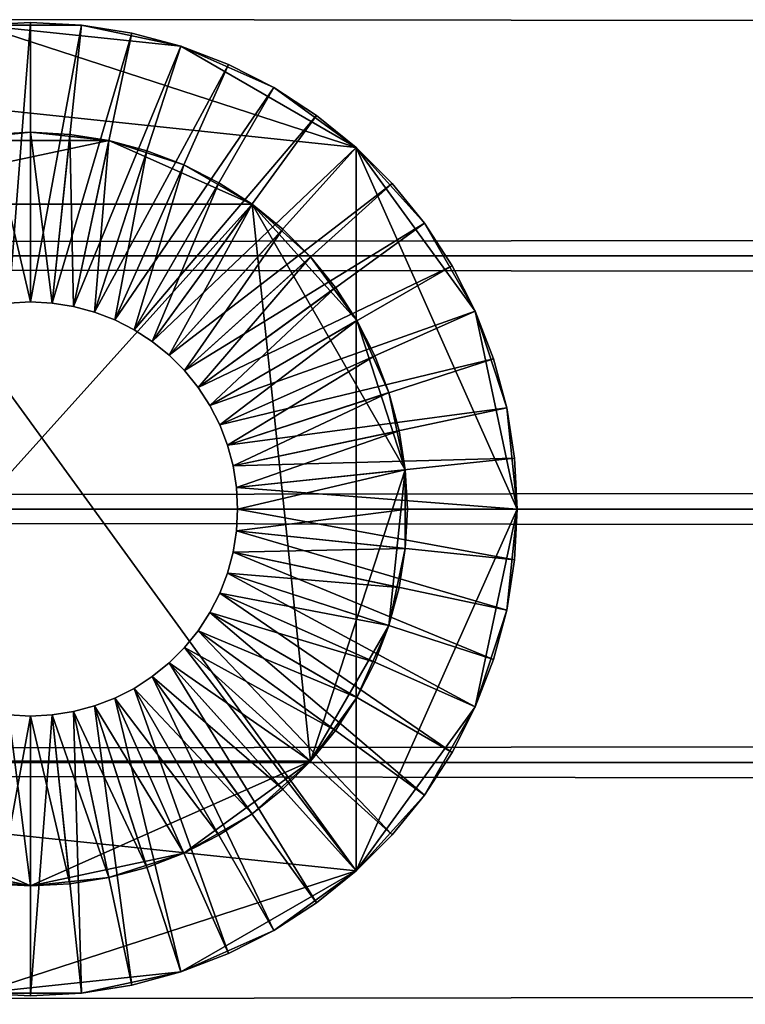
# Model space of a CAD drawing. Extents: x -5.7 to 5.7, y -0.3 to 0.3.
# Drawn here: x -5 to -5, y 0 to 0 of the extents above; entities that cross this region are included whole.
import ezdxf

# ---------------------------------------------------------------- set-up
doc = ezdxf.new("R2010")
doc.units = 0
doc.header["$MEASUREMENT"] = 0
doc.layers.get('0').update_dxf_attribs({"linetype": 'CONTINUOUS'})

msp = doc.modelspace()

# ---------------------------------------------------------------- linework, layer by layer
for points in [[(-5.634199, -0.277063, 0.296281), (-5.634199, 0.275771, 0.296281), (5.661288, 0.275771, 0.296281)], [(-5.634199, -0.277063, 0.296281), (5.661288, 0.275771, 0.296281), (5.661288, -0.277063, 0.296281)], [(-5.634199, 0.275771, -0.338652), (-5.634199, -0.277063, -0.338652), (5.661288, -0.277063, -0.338652)], [(-5.634199, 0.275771, -0.338652), (5.661288, -0.277063, -0.338652), (5.661288, 0.275771, -0.338652)], [(-5.648357, 0.031492, -0.14816), (5.650449, 0.031492, -0.14816), (5.650449, 0.015833, -0.15064)], [(-5.648357, 0.031492, -0.14816), (5.650449, 0.015833, -0.15064), (-5.648357, 0.015833, -0.150641)], [(-5.648357, 0.015833, 0.15064), (5.650449, 0.015833, 0.150641), (5.650449, 0.031492, 0.14816)], [(-5.648357, 0.015833, 0.15064), (5.650449, 0.031492, 0.14816), (-5.648357, 0.031492, 0.14816)], [(-5.017686, 0.026339, 0.287675), (-5.005657, 0.030247, 0.287675), (-4.982128, 0.022602, 0.287675)], [(-5.005657, 0.030247, 0.287675), (-5.005657, 0.030247, 0.421642), (-5.002479, 0.030414, 0.421642)], [(-5.005657, 0.030247, 0.287675), (-5.002479, 0.030414, 0.421642), (-5.002479, 0.030414, 0.287675)], [(-5.005657, 0.030247, 0.287675), (-5.002479, 0.030414, 0.287675), (-4.9993, 0.030247, 0.287675)], [(-5.002479, 0.030414, 0.421642), (-5.005657, 0.030247, 0.421642), (-5.003832, 0.01287, 0.421642)], [(-5.005657, 0.030247, 0.287675), (-4.9993, 0.030247, 0.287675), (-4.99308, 0.028925, 0.287675)], [(-5.005657, 0.030247, 0.287675), (-4.99308, 0.028925, 0.287675), (-4.982128, 0.022602, 0.287675)], [(-5.002479, 0.030414, 0.421642), (-5.003832, 0.01287, 0.421642), (-5.002479, 0.012941, 0.421642)], [(-5.002479, 0.030414, 0.287675), (-5.002479, 0.030414, 0.421642), (-4.9993, 0.030247, 0.421642)], [(-5.002479, 0.030414, 0.287675), (-4.9993, 0.030247, 0.421642), (-4.9993, 0.030247, 0.287675)], [(-4.9993, 0.030247, 0.421642), (-5.002479, 0.030414, 0.421642), (-5.002479, 0.012941, 0.421642)], [(-4.9993, 0.030247, 0.421642), (-5.002479, 0.012941, 0.421642), (-5.001126, 0.01287, 0.421642)], [(-4.996155, 0.029749, 0.421642), (-4.9993, 0.030247, 0.421642), (-5.001126, 0.01287, 0.421642)], [(-4.9993, 0.030247, 0.287675), (-4.9993, 0.030247, 0.421642), (-4.996155, 0.029749, 0.421642)], [(-4.9993, 0.030247, 0.287675), (-4.996155, 0.029749, 0.421642), (-4.996155, 0.029749, 0.287675)], [(-4.9993, 0.030247, 0.287675), (-4.996155, 0.029749, 0.287675), (-4.99308, 0.028925, 0.287675)], [(-4.996155, 0.029749, 0.421642), (-5.001126, 0.01287, 0.421642), (-4.999788, 0.012658, 0.421642)], [(-4.99308, 0.028925, 0.421642), (-4.996155, 0.029749, 0.421642), (-4.999788, 0.012658, 0.421642)], [(-4.996155, 0.029749, 0.287675), (-4.996155, 0.029749, 0.421642), (-4.99308, 0.028925, 0.421642)], [(-4.996155, 0.029749, 0.287675), (-4.99308, 0.028925, 0.421642), (-4.99308, 0.028925, 0.287675)], [(-4.99308, 0.028925, 0.421642), (-4.999788, 0.012658, 0.421642), (-4.99848, 0.012308, 0.421642)], [(-4.990108, 0.027785, 0.421642), (-4.99308, 0.028925, 0.421642), (-4.99848, 0.012308, 0.421642)], [(-4.99308, 0.028925, 0.287675), (-4.99308, 0.028925, 0.421642), (-4.990108, 0.027785, 0.421642)], [(-4.99308, 0.028925, 0.287675), (-4.990108, 0.027785, 0.421642), (-4.990108, 0.027785, 0.287675)], [(-4.99308, 0.028925, 0.287675), (-4.990108, 0.027785, 0.287675), (-4.987271, 0.026339, 0.287675)], [(-4.99308, 0.028925, 0.287675), (-4.987271, 0.026339, 0.287675), (-4.982128, 0.022602, 0.287675)], [(-4.990108, 0.027785, 0.421642), (-4.99848, 0.012308, 0.421642), (-4.997215, 0.011822, 0.421642)], [(-4.987271, 0.026339, 0.421642), (-4.990108, 0.027785, 0.421642), (-4.997215, 0.011822, 0.421642)], [(-4.990108, 0.027785, 0.287675), (-4.990108, 0.027785, 0.421642), (-4.987271, 0.026339, 0.421642)], [(-4.990108, 0.027785, 0.287675), (-4.987271, 0.026339, 0.421642), (-4.987271, 0.026339, 0.287675)], [(-4.982128, -0.022602, 0.287675), (-5.027084, -0.017877, 0.287675), (-5.017686, 0.026339, 0.287675)], [(-5.017686, 0.026339, 0.287675), (-4.982128, 0.022602, 0.287675), (-4.982128, -0.022602, 0.287675)], [(-4.987271, 0.026339, 0.421642), (-4.997215, 0.011822, 0.421642), (-4.996008, 0.011207, 0.421642)], [(-4.984602, 0.024605, 0.421642), (-4.987271, 0.026339, 0.421642), (-4.996008, 0.011207, 0.421642)], [(-4.987271, 0.026339, 0.287675), (-4.987271, 0.026339, 0.421642), (-4.984602, 0.024605, 0.421642)], [(-4.987271, 0.026339, 0.287675), (-4.984602, 0.024605, 0.421642), (-4.984602, 0.024605, 0.287675)], [(-4.987271, 0.026339, 0.287675), (-4.984602, 0.024605, 0.287675), (-4.982128, 0.022602, 0.287675)], [(-4.984602, 0.024605, 0.421642), (-4.996008, 0.011207, 0.421642), (-4.994872, 0.01047, 0.421642)], [(-4.982128, 0.022602, 0.421642), (-4.984602, 0.024605, 0.421642), (-4.994872, 0.01047, 0.421642)], [(-4.984602, 0.024605, 0.287675), (-4.984602, 0.024605, 0.421642), (-4.982128, 0.022602, 0.421642)], [(-4.984602, 0.024605, 0.287675), (-4.982128, 0.022602, 0.421642), (-4.982128, 0.022602, 0.287675)], [(-5.002479, 0.023547, 3.007796), (-5.00494, 0.023418, 3.007796), (-5.007375, 0.023033, 3.007796)], [(-4.997583, 0.023033, 3.007796), (-5.002479, 0.023547, 3.007796), (-5.007375, 0.023033, 3.007796)], [(-5.002479, 0.012941, 2.968205), (-5.00494, 0.023418, 2.968205), (-5.002479, 0.023547, 2.968205)], [(-5.002479, 0.023547, 2.968205), (-5.00494, 0.023418, 2.968205), (-5.00494, 0.023418, 3.007796)], [(-5.002479, 0.023547, 2.968205), (-5.00494, 0.023418, 3.007796), (-5.002479, 0.023547, 3.007796)], [(-5.002479, 0.012941, 2.968205), (-5.003832, 0.01287, 2.968205), (-5.00494, 0.023418, 2.968205)], [(-5.001126, 0.01287, 2.968205), (-5.002479, 0.012941, 2.968205), (-5.002479, 0.023547, 2.968205)], [(-5.001126, 0.01287, 2.968205), (-5.002479, 0.023547, 2.968205), (-5.000018, 0.023418, 2.968205)], [(-4.997583, 0.023033, 3.007796), (-5.000018, 0.023418, 3.007796), (-5.002479, 0.023547, 3.007796)], [(-5.000018, 0.023418, 2.968205), (-5.002479, 0.023547, 2.968205), (-5.002479, 0.023547, 3.007796)], [(-5.000018, 0.023418, 2.968205), (-5.002479, 0.023547, 3.007796), (-5.000018, 0.023418, 3.007796)], [(-4.999788, 0.012658, 2.968205), (-5.001126, 0.01287, 2.968205), (-5.000018, 0.023418, 2.968205)], [(-4.999788, 0.012658, 2.968205), (-5.000018, 0.023418, 2.968205), (-4.997583, 0.023033, 2.968205)], [(-4.997583, 0.023033, 2.968205), (-5.000018, 0.023418, 2.968205), (-5.000018, 0.023418, 3.007796)], [(-4.997583, 0.023033, 2.968205), (-5.000018, 0.023418, 3.007796), (-4.997583, 0.023033, 3.007796)], [(-4.997583, 0.023033, 3.007796), (-5.007375, 0.023033, 3.007796), (-5.016319, 0.01905, 3.007796)], [(-4.988638, 0.01905, 3.007796), (-4.997583, 0.023033, 3.007796), (-5.016319, 0.01905, 3.007796)], [(-4.99848, 0.012308, 2.968205), (-4.999788, 0.012658, 2.968205), (-4.997583, 0.023033, 2.968205)], [(-4.99848, 0.012308, 2.968205), (-4.997583, 0.023033, 2.968205), (-4.995202, 0.022395, 2.968205)], [(-4.992902, 0.021511, 3.007796), (-4.995202, 0.022395, 3.007796), (-4.997583, 0.023033, 3.007796)], [(-4.988638, 0.01905, 3.007796), (-4.992902, 0.021511, 3.007796), (-4.997583, 0.023033, 3.007796)], [(-4.995202, 0.022395, 2.968205), (-4.997583, 0.023033, 2.968205), (-4.997583, 0.023033, 3.007796)], [(-4.995202, 0.022395, 2.968205), (-4.997583, 0.023033, 3.007796), (-4.995202, 0.022395, 3.007796)], [(-4.997215, 0.011822, 2.968205), (-4.99848, 0.012308, 2.968205), (-4.995202, 0.022395, 2.968205)], [(-4.997215, 0.011822, 2.968205), (-4.995202, 0.022395, 2.968205), (-4.992902, 0.021511, 2.968205)], [(-4.992902, 0.021511, 2.968205), (-4.995202, 0.022395, 2.968205), (-4.995202, 0.022395, 3.007796)], [(-4.992902, 0.021511, 2.968205), (-4.995202, 0.022395, 3.007796), (-4.992902, 0.021511, 3.007796)], [(-4.982128, 0.022602, 0.421642), (-4.994872, 0.01047, 0.421642), (-4.993819, 0.009617, 0.421642)], [(-4.979877, 0.020351, 0.421642), (-4.982128, 0.022602, 0.421642), (-4.993819, 0.009617, 0.421642)], [(-4.982128, 0.022602, 0.287675), (-4.982128, 0.022602, 0.421642), (-4.979877, 0.020351, 0.421642)], [(-4.982128, 0.022602, 0.287675), (-4.979877, 0.020351, 0.421642), (-4.979877, 0.020351, 0.287675)], [(-4.982128, 0.022602, 0.287675), (-4.979877, 0.020351, 0.287675), (-4.977873, 0.017877, 0.287675)], [(-4.982128, 0.022602, 0.287675), (-4.977873, 0.017877, 0.287675), (-4.974694, 0.01237, 0.287675)], [(-4.982128, 0.022602, 0.287675), (-4.974694, 0.01237, 0.287675), (-4.972065, 0, 0.287675)], [(-4.982128, 0.022602, 0.287675), (-4.972065, 0, 0.287675), (-4.982128, -0.022602, 0.287675)], [(-4.996008, 0.011207, 2.968205), (-4.997215, 0.011822, 2.968205), (-4.992902, 0.021511, 2.968205)], [(-4.996008, 0.011207, 2.968205), (-4.992902, 0.021511, 2.968205), (-4.990705, 0.020392, 2.968205)], [(-4.988638, 0.01905, 3.007796), (-4.990705, 0.020392, 3.007796), (-4.992902, 0.021511, 3.007796)], [(-4.990705, 0.020392, 2.968205), (-4.992902, 0.021511, 2.968205), (-4.992902, 0.021511, 3.007796)], [(-4.990705, 0.020392, 2.968205), (-4.992902, 0.021511, 3.007796), (-4.990705, 0.020392, 3.007796)], [(-4.994872, 0.01047, 2.968205), (-4.996008, 0.011207, 2.968205), (-4.990705, 0.020392, 2.968205)], [(-4.994872, 0.01047, 2.968205), (-4.990705, 0.020392, 2.968205), (-4.988638, 0.01905, 2.968205)], [(-4.979877, 0.020351, 0.421642), (-4.993819, 0.009617, 0.421642), (-4.992862, 0.008659, 0.421642)], [(-4.977873, 0.017877, 0.421642), (-4.979877, 0.020351, 0.421642), (-4.992862, 0.008659, 0.421642)], [(-4.988638, 0.01905, 2.968205), (-4.990705, 0.020392, 2.968205), (-4.990705, 0.020392, 3.007796)], [(-4.988638, 0.01905, 2.968205), (-4.990705, 0.020392, 3.007796), (-4.988638, 0.01905, 3.007796)], [(-4.979877, 0.020351, 0.287675), (-4.979877, 0.020351, 0.421642), (-4.977873, 0.017877, 0.421642)], [(-4.979877, 0.020351, 0.287675), (-4.977873, 0.017877, 0.421642), (-4.977873, 0.017877, 0.287675)], [(-4.988638, 0.01905, 3.007796), (-5.016319, 0.01905, 3.007796), (-5.019978, -0.015756, 3.007796)], [(-5.019978, -0.015756, 3.007796), (-4.98498, -0.015756, 3.007796), (-4.988638, 0.01905, 3.007796)], [(-4.993819, 0.009617, 2.968205), (-4.994872, 0.01047, 2.968205), (-4.988638, 0.01905, 2.968205)], [(-4.993819, 0.009617, 2.968205), (-4.988638, 0.01905, 2.968205), (-4.986723, 0.017499, 2.968205)], [(-4.98498, 0.015756, 3.007796), (-4.986723, 0.017499, 3.007796), (-4.988638, 0.01905, 3.007796)], [(-4.982086, 0.011774, 3.007796), (-4.98498, 0.015756, 3.007796), (-4.988638, 0.01905, 3.007796)], [(-4.979061, 0.002461, 3.007796), (-4.982086, 0.011774, 3.007796), (-4.988638, 0.01905, 3.007796)], [(-4.98498, -0.015756, 3.007796), (-4.979061, 0.002461, 3.007796), (-4.988638, 0.01905, 3.007796)], [(-4.986723, 0.017499, 2.968205), (-4.988638, 0.01905, 2.968205), (-4.988638, 0.01905, 3.007796)], [(-4.986723, 0.017499, 2.968205), (-4.988638, 0.01905, 3.007796), (-4.986723, 0.017499, 3.007796)], [(-4.977873, 0.017877, 0.421642), (-4.992862, 0.008659, 0.421642), (-4.992009, 0.007607, 0.421642)], [(-4.976139, 0.015207, 0.421642), (-4.977873, 0.017877, 0.421642), (-4.992009, 0.007607, 0.421642)], [(-4.977873, 0.017877, 0.287675), (-4.977873, 0.017877, 0.421642), (-4.976139, 0.015207, 0.421642)], [(-4.977873, 0.017877, 0.287675), (-4.976139, 0.015207, 0.421642), (-4.976139, 0.015207, 0.287675)], [(-4.977873, 0.017877, 0.287675), (-4.976139, 0.015207, 0.287675), (-4.974694, 0.01237, 0.287675)], [(-4.992862, 0.008659, 2.968205), (-4.993819, 0.009617, 2.968205), (-4.986723, 0.017499, 2.968205)], [(-4.992862, 0.008659, 2.968205), (-4.986723, 0.017499, 2.968205), (-4.98498, 0.015756, 2.968205)], [(-4.98498, 0.015756, 2.968205), (-4.986723, 0.017499, 2.968205), (-4.986723, 0.017499, 3.007796)], [(-4.98498, 0.015756, 2.968205), (-4.986723, 0.017499, 3.007796), (-4.98498, 0.015756, 3.007796)], [(-5.648357, 0.015833, -0.150641), (5.650449, 0.015833, -0.15064), (5.650449, 0, -0.15147)], [(-5.648357, 0.015833, -0.150641), (5.650449, 0, -0.15147), (-5.648357, 0, -0.15147)], [(-5.648357, 0, 0.15147), (5.650449, 0, 0.15147), (5.650449, 0.015833, 0.150641)], [(-5.648357, 0, 0.15147), (5.650449, 0.015833, 0.150641), (-5.648357, 0.015833, 0.15064)], [(-4.992009, 0.007607, 2.968205), (-4.992862, 0.008659, 2.968205), (-4.98498, 0.015756, 2.968205)], [(-4.992009, 0.007607, 2.968205), (-4.98498, 0.015756, 2.968205), (-4.983429, 0.013841, 2.968205)], [(-4.982086, 0.011774, 3.007796), (-4.983429, 0.013841, 3.007796), (-4.98498, 0.015756, 3.007796)], [(-4.983429, 0.013841, 2.968205), (-4.98498, 0.015756, 2.968205), (-4.98498, 0.015756, 3.007796)], [(-4.983429, 0.013841, 2.968205), (-4.98498, 0.015756, 3.007796), (-4.983429, 0.013841, 3.007796)], [(-4.976139, 0.015207, 0.421642), (-4.992009, 0.007607, 0.421642), (-4.991272, 0.006471, 0.421642)], [(-4.974694, 0.01237, 0.421642), (-4.976139, 0.015207, 0.421642), (-4.991272, 0.006471, 0.421642)], [(-4.976139, 0.015207, 0.287675), (-4.976139, 0.015207, 0.421642), (-4.974694, 0.01237, 0.421642)], [(-4.976139, 0.015207, 0.287675), (-4.974694, 0.01237, 0.421642), (-4.974694, 0.01237, 0.287675)], [(-4.991272, 0.006471, 2.968205), (-4.992009, 0.007607, 2.968205), (-4.983429, 0.013841, 2.968205)], [(-4.991272, 0.006471, 2.968205), (-4.983429, 0.013841, 2.968205), (-4.982086, 0.011774, 2.968205)], [(-4.982086, 0.011774, 2.968205), (-4.983429, 0.013841, 2.968205), (-4.983429, 0.013841, 3.007796)], [(-4.982086, 0.011774, 2.968205), (-4.983429, 0.013841, 3.007796), (-4.982086, 0.011774, 3.007796)], [(-5.002479, 0.012941, 0.421642), (-5.003832, 0.01287, 0.421642), (-5.003832, 0.01287, 2.968205)], [(-5.002479, 0.012941, 0.421642), (-5.003832, 0.01287, 2.968205), (-5.002479, 0.012941, 2.968205)], [(-5.001126, 0.01287, 0.421642), (-5.002479, 0.012941, 0.421642), (-5.002479, 0.012941, 2.968205)], [(-5.001126, 0.01287, 0.421642), (-5.002479, 0.012941, 2.968205), (-5.001126, 0.01287, 2.968205)], [(-4.999788, 0.012658, 0.421642), (-5.001126, 0.01287, 0.421642), (-5.001126, 0.01287, 2.968205)], [(-4.999788, 0.012658, 0.421642), (-5.001126, 0.01287, 2.968205), (-4.999788, 0.012658, 2.968205)], [(-4.99848, 0.012308, 0.421642), (-4.999788, 0.012658, 0.421642), (-4.999788, 0.012658, 2.968205)], [(-4.99848, 0.012308, 0.421642), (-4.999788, 0.012658, 2.968205), (-4.99848, 0.012308, 2.968205)], [(-4.997215, 0.011822, 0.421642), (-4.99848, 0.012308, 0.421642), (-4.99848, 0.012308, 2.968205)], [(-4.997215, 0.011822, 0.421642), (-4.99848, 0.012308, 2.968205), (-4.997215, 0.011822, 2.968205)], [(-4.974694, 0.01237, 0.421642), (-4.991272, 0.006471, 0.421642), (-4.990657, 0.005264, 0.421642)], [(-4.973554, 0.009398, 0.421642), (-4.974694, 0.01237, 0.421642), (-4.990657, 0.005264, 0.421642)], [(-4.974694, 0.01237, 0.287675), (-4.974694, 0.01237, 0.421642), (-4.973554, 0.009398, 0.421642)], [(-4.974694, 0.01237, 0.287675), (-4.973554, 0.009398, 0.421642), (-4.973554, 0.009398, 0.287675)], [(-4.974694, 0.01237, 0.287675), (-4.973554, 0.009398, 0.287675), (-4.972729, 0.006323, 0.287675)], [(-4.974694, 0.01237, 0.287675), (-4.972729, 0.006323, 0.287675), (-4.972065, 0, 0.287675)], [(-4.996008, 0.011207, 0.421642), (-4.997215, 0.011822, 0.421642), (-4.997215, 0.011822, 2.968205)], [(-4.996008, 0.011207, 0.421642), (-4.997215, 0.011822, 2.968205), (-4.996008, 0.011207, 2.968205)], [(-4.990657, 0.005264, 2.968205), (-4.991272, 0.006471, 2.968205), (-4.982086, 0.011774, 2.968205)], [(-4.990657, 0.005264, 2.968205), (-4.982086, 0.011774, 2.968205), (-4.980968, 0.009577, 2.968205)], [(-4.980084, 0.007276, 3.007796), (-4.980968, 0.009577, 3.007796), (-4.982086, 0.011774, 3.007796)], [(-4.979061, 0.002461, 3.007796), (-4.980084, 0.007276, 3.007796), (-4.982086, 0.011774, 3.007796)], [(-4.980968, 0.009577, 2.968205), (-4.982086, 0.011774, 2.968205), (-4.982086, 0.011774, 3.007796)], [(-4.980968, 0.009577, 2.968205), (-4.982086, 0.011774, 3.007796), (-4.980968, 0.009577, 3.007796)], [(-4.994872, 0.01047, 0.421642), (-4.996008, 0.011207, 0.421642), (-4.996008, 0.011207, 2.968205)], [(-4.994872, 0.01047, 0.421642), (-4.996008, 0.011207, 2.968205), (-4.994872, 0.01047, 2.968205)], [(-4.993819, 0.009617, 0.421642), (-4.994872, 0.01047, 0.421642), (-4.994872, 0.01047, 2.968205)], [(-4.993819, 0.009617, 0.421642), (-4.994872, 0.01047, 2.968205), (-4.993819, 0.009617, 2.968205)], [(-4.992862, 0.008659, 0.421642), (-4.993819, 0.009617, 0.421642), (-4.993819, 0.009617, 2.968205)], [(-4.992862, 0.008659, 0.421642), (-4.993819, 0.009617, 2.968205), (-4.992862, 0.008659, 2.968205)], [(-4.990171, 0.003999, 2.968205), (-4.990657, 0.005264, 2.968205), (-4.980968, 0.009577, 2.968205)], [(-4.973554, 0.009398, 0.421642), (-4.990657, 0.005264, 0.421642), (-4.990171, 0.003999, 0.421642)], [(-4.990171, 0.003999, 2.968205), (-4.980968, 0.009577, 2.968205), (-4.980084, 0.007276, 2.968205)], [(-4.972729, 0.006323, 0.421642), (-4.973554, 0.009398, 0.421642), (-4.990171, 0.003999, 0.421642)], [(-4.980084, 0.007276, 2.968205), (-4.980968, 0.009577, 2.968205), (-4.980968, 0.009577, 3.007796)], [(-4.980084, 0.007276, 2.968205), (-4.980968, 0.009577, 3.007796), (-4.980084, 0.007276, 3.007796)], [(-4.973554, 0.009398, 0.287675), (-4.973554, 0.009398, 0.421642), (-4.972729, 0.006323, 0.421642)], [(-4.973554, 0.009398, 0.287675), (-4.972729, 0.006323, 0.421642), (-4.972729, 0.006323, 0.287675)], [(-4.992009, 0.007607, 0.421642), (-4.992862, 0.008659, 0.421642), (-4.992862, 0.008659, 2.968205)], [(-4.992009, 0.007607, 0.421642), (-4.992862, 0.008659, 2.968205), (-4.992009, 0.007607, 2.968205)], [(-4.991272, 0.006471, 0.421642), (-4.992009, 0.007607, 0.421642), (-4.992009, 0.007607, 2.968205)], [(-4.991272, 0.006471, 0.421642), (-4.992009, 0.007607, 2.968205), (-4.991272, 0.006471, 2.968205)], [(-4.98982, 0.002691, 2.968205), (-4.990171, 0.003999, 2.968205), (-4.980084, 0.007276, 2.968205)], [(-4.98982, 0.002691, 2.968205), (-4.980084, 0.007276, 2.968205), (-4.979446, 0.004896, 2.968205)], [(-4.979061, 0.002461, 3.007796), (-4.979446, 0.004896, 3.007796), (-4.980084, 0.007276, 3.007796)], [(-4.979446, 0.004896, 2.968205), (-4.980084, 0.007276, 2.968205), (-4.980084, 0.007276, 3.007796)], [(-4.979446, 0.004896, 2.968205), (-4.980084, 0.007276, 3.007796), (-4.979446, 0.004896, 3.007796)], [(-4.990657, 0.005264, 0.421642), (-4.991272, 0.006471, 0.421642), (-4.991272, 0.006471, 2.968205)], [(-4.990657, 0.005264, 0.421642), (-4.991272, 0.006471, 2.968205), (-4.990657, 0.005264, 2.968205)], [(-4.972729, 0.006323, 0.421642), (-4.990171, 0.003999, 0.421642), (-4.98982, 0.002691, 0.421642)], [(-4.972231, 0.003179, 0.421642), (-4.972729, 0.006323, 0.421642), (-4.98982, 0.002691, 0.421642)], [(-4.972729, 0.006323, 0.287675), (-4.972729, 0.006323, 0.421642), (-4.972231, 0.003179, 0.421642)], [(-4.972729, 0.006323, 0.287675), (-4.972231, 0.003179, 0.421642), (-4.972231, 0.003179, 0.287675)], [(-4.972729, 0.006323, 0.287675), (-4.972231, 0.003179, 0.287675), (-4.972065, 0, 0.287675)], [(-4.990171, 0.003999, 0.421642), (-4.990657, 0.005264, 0.421642), (-4.990657, 0.005264, 2.968205)], [(-4.990171, 0.003999, 0.421642), (-4.990657, 0.005264, 2.968205), (-4.990171, 0.003999, 2.968205)], [(-4.989609, 0.001353, 2.968205), (-4.98982, 0.002691, 2.968205), (-4.979446, 0.004896, 2.968205)], [(-4.989609, 0.001353, 2.968205), (-4.979446, 0.004896, 2.968205), (-4.979061, 0.002461, 2.968205)], [(-4.979061, 0.002461, 2.968205), (-4.979446, 0.004896, 2.968205), (-4.979446, 0.004896, 3.007796)], [(-4.979061, 0.002461, 2.968205), (-4.979446, 0.004896, 3.007796), (-4.979061, 0.002461, 3.007796)], [(-4.98982, 0.002691, 0.421642), (-4.990171, 0.003999, 0.421642), (-4.990171, 0.003999, 2.968205)], [(-4.98982, 0.002691, 0.421642), (-4.990171, 0.003999, 2.968205), (-4.98982, 0.002691, 2.968205)], [(-4.972231, 0.003179, 0.421642), (-4.98982, 0.002691, 0.421642), (-4.989609, 0.001353, 0.421642)], [(-4.972065, 0, 0.421642), (-4.972231, 0.003179, 0.421642), (-4.989609, 0.001353, 0.421642)], [(-4.972231, 0.003179, 0.287675), (-4.972231, 0.003179, 0.421642), (-4.972065, 0, 0.421642)], [(-4.972231, 0.003179, 0.287675), (-4.972065, 0, 0.421642), (-4.972065, 0, 0.287675)], [(-4.989609, 0.001353, 0.421642), (-4.98982, 0.002691, 0.421642), (-4.98982, 0.002691, 2.968205)], [(-4.989609, 0.001353, 0.421642), (-4.98982, 0.002691, 2.968205), (-4.989609, 0.001353, 2.968205)], [(-4.989538, 0, 2.968205), (-4.989609, 0.001353, 2.968205), (-4.979061, 0.002461, 2.968205)], [(-4.989538, 0, 2.968205), (-4.979061, 0.002461, 2.968205), (-4.978931, 0, 2.968205)], [(-4.98498, -0.015756, 3.007796), (-4.980084, -0.007277, 3.007796), (-4.979061, 0.002461, 3.007796)], [(-4.980084, -0.007277, 3.007796), (-4.979061, -0.002461, 3.007796), (-4.979061, 0.002461, 3.007796)], [(-4.979061, -0.002461, 3.007796), (-4.978931, 0, 3.007796), (-4.979061, 0.002461, 3.007796)], [(-4.978931, 0, 2.968205), (-4.979061, 0.002461, 2.968205), (-4.979061, 0.002461, 3.007796)], [(-4.978931, 0, 2.968205), (-4.979061, 0.002461, 3.007796), (-4.978931, 0, 3.007796)], [(-4.972065, 0, 0.421642), (-4.989609, 0.001353, 0.421642), (-4.989538, 0, 0.421642)], [(-4.989538, 0, 0.421642), (-4.989609, 0.001353, 0.421642), (-4.989609, 0.001353, 2.968205)], [(-4.989538, 0, 0.421642), (-4.989609, 0.001353, 2.968205), (-4.989538, 0, 2.968205)], [(-5.648357, -0.015833, 0.15064), (5.650449, -0.015833, 0.150641), (5.650449, 0, 0.15147)], [(-5.648357, -0.015833, 0.15064), (5.650449, 0, 0.15147), (-5.648357, 0, 0.15147)], [(-5.648357, 0, -0.15147), (5.650449, 0, -0.15147), (5.650449, -0.015833, -0.15064)], [(-5.648357, 0, -0.15147), (5.650449, -0.015833, -0.15064), (-5.648357, -0.015833, -0.150641)], [(-4.972231, -0.003179, 0.421642), (-4.989538, 0, 0.421642), (-4.989609, -0.001353, 0.421642)], [(-4.989609, -0.001353, 0.421642), (-4.989538, 0, 0.421642), (-4.989538, 0, 2.968205)], [(-4.989609, -0.001353, 0.421642), (-4.989538, 0, 2.968205), (-4.989609, -0.001353, 2.968205)], [(-4.989609, -0.001353, 2.968205), (-4.989538, 0, 2.968205), (-4.978931, 0, 2.968205)], [(-4.989609, -0.001353, 2.968205), (-4.978931, 0, 2.968205), (-4.979061, -0.002461, 2.968205)], [(-4.972231, -0.003179, 0.421642), (-4.972065, 0, 0.421642), (-4.989538, 0, 0.421642)], [(-4.972065, 0, 0.287675), (-4.974694, -0.012371, 0.287675), (-4.982128, -0.022602, 0.287675)], [(-4.979061, -0.002461, 2.968205), (-4.978931, 0, 2.968205), (-4.978931, 0, 3.007796)], [(-4.979061, -0.002461, 2.968205), (-4.978931, 0, 3.007796), (-4.979061, -0.002461, 3.007796)], [(-4.972065, 0, 0.287675), (-4.972729, -0.006323, 0.287675), (-4.974694, -0.012371, 0.287675)], [(-4.972065, 0, 0.287675), (-4.972231, -0.003179, 0.287675), (-4.972729, -0.006323, 0.287675)], [(-4.972065, 0, 0.287675), (-4.972065, 0, 0.421642), (-4.972231, -0.003179, 0.421642)], [(-4.972065, 0, 0.287675), (-4.972231, -0.003179, 0.421642), (-4.972231, -0.003179, 0.287675)], [(-4.972729, -0.006323, 0.421642), (-4.989609, -0.001353, 0.421642), (-4.98982, -0.002691, 0.421642)], [(-4.98982, -0.002691, 0.421642), (-4.989609, -0.001353, 0.421642), (-4.989609, -0.001353, 2.968205)], [(-4.98982, -0.002691, 0.421642), (-4.989609, -0.001353, 2.968205), (-4.98982, -0.002691, 2.968205)], [(-4.98982, -0.002691, 2.968205), (-4.989609, -0.001353, 2.968205), (-4.979061, -0.002461, 2.968205)], [(-4.972729, -0.006323, 0.421642), (-4.972231, -0.003179, 0.421642), (-4.989609, -0.001353, 0.421642)], [(-4.98982, -0.002691, 2.968205), (-4.979061, -0.002461, 2.968205), (-4.979446, -0.004896, 2.968205)], [(-4.980084, -0.007277, 3.007796), (-4.979446, -0.004896, 3.007796), (-4.979061, -0.002461, 3.007796)], [(-4.979446, -0.004896, 2.968205), (-4.979061, -0.002461, 2.968205), (-4.979061, -0.002461, 3.007796)], [(-4.979446, -0.004896, 2.968205), (-4.979061, -0.002461, 3.007796), (-4.979446, -0.004896, 3.007796)], [(-4.973554, -0.009399, 0.421642), (-4.98982, -0.002691, 0.421642), (-4.990171, -0.003999, 0.421642)], [(-4.990171, -0.003999, 0.421642), (-4.98982, -0.002691, 0.421642), (-4.98982, -0.002691, 2.968205)], [(-4.990171, -0.003999, 0.421642), (-4.98982, -0.002691, 2.968205), (-4.990171, -0.003999, 2.968205)], [(-4.990171, -0.003999, 2.968205), (-4.98982, -0.002691, 2.968205), (-4.979446, -0.004896, 2.968205)], [(-4.973554, -0.009399, 0.421642), (-4.972729, -0.006323, 0.421642), (-4.98982, -0.002691, 0.421642)], [(-4.972231, -0.003179, 0.287675), (-4.972231, -0.003179, 0.421642), (-4.972729, -0.006323, 0.421642)], [(-4.972231, -0.003179, 0.287675), (-4.972729, -0.006323, 0.421642), (-4.972729, -0.006323, 0.287675)], [(-4.974694, -0.012371, 0.421642), (-4.990171, -0.003999, 0.421642), (-4.990657, -0.005264, 0.421642)], [(-4.990657, -0.005264, 0.421642), (-4.990171, -0.003999, 0.421642), (-4.990171, -0.003999, 2.968205)], [(-4.990657, -0.005264, 0.421642), (-4.990171, -0.003999, 2.968205), (-4.990657, -0.005264, 2.968205)], [(-4.990657, -0.005264, 2.968205), (-4.990171, -0.003999, 2.968205), (-4.980084, -0.007277, 2.968205)], [(-4.974694, -0.012371, 0.421642), (-4.973554, -0.009399, 0.421642), (-4.990171, -0.003999, 0.421642)], [(-4.990171, -0.003999, 2.968205), (-4.979446, -0.004896, 2.968205), (-4.980084, -0.007277, 2.968205)], [(-4.980084, -0.007277, 2.968205), (-4.979446, -0.004896, 2.968205), (-4.979446, -0.004896, 3.007796)], [(-4.980084, -0.007277, 2.968205), (-4.979446, -0.004896, 3.007796), (-4.980084, -0.007277, 3.007796)], [(-4.976139, -0.015207, 0.421642), (-4.990657, -0.005264, 0.421642), (-4.991272, -0.006471, 0.421642)], [(-4.991272, -0.006471, 0.421642), (-4.990657, -0.005264, 0.421642), (-4.990657, -0.005264, 2.968205)], [(-4.991272, -0.006471, 0.421642), (-4.990657, -0.005264, 2.968205), (-4.991272, -0.006471, 2.968205)], [(-4.991272, -0.006471, 2.968205), (-4.990657, -0.005264, 2.968205), (-4.980968, -0.009578, 2.968205)], [(-4.976139, -0.015207, 0.421642), (-4.974694, -0.012371, 0.421642), (-4.990657, -0.005264, 0.421642)], [(-4.990657, -0.005264, 2.968205), (-4.980084, -0.007277, 2.968205), (-4.980968, -0.009578, 2.968205)], [(-4.977873, -0.017877, 0.421642), (-4.991272, -0.006471, 0.421642), (-4.992009, -0.007607, 0.421642)], [(-4.992009, -0.007607, 0.421642), (-4.991272, -0.006471, 0.421642), (-4.991272, -0.006471, 2.968205)], [(-4.992009, -0.007607, 0.421642), (-4.991272, -0.006471, 2.968205), (-4.992009, -0.007607, 2.968205)], [(-4.992009, -0.007607, 2.968205), (-4.991272, -0.006471, 2.968205), (-4.982086, -0.011774, 2.968205)], [(-4.977873, -0.017877, 0.421642), (-4.976139, -0.015207, 0.421642), (-4.991272, -0.006471, 0.421642)], [(-4.991272, -0.006471, 2.968205), (-4.980968, -0.009578, 2.968205), (-4.982086, -0.011774, 2.968205)], [(-4.972729, -0.006323, 0.287675), (-4.973554, -0.009399, 0.287675), (-4.974694, -0.012371, 0.287675)], [(-4.972729, -0.006323, 0.287675), (-4.972729, -0.006323, 0.421642), (-4.973554, -0.009399, 0.421642)], [(-4.972729, -0.006323, 0.287675), (-4.973554, -0.009399, 0.421642), (-4.973554, -0.009399, 0.287675)], [(-4.98498, -0.015756, 3.007796), (-4.982086, -0.011774, 3.007796), (-4.980084, -0.007277, 3.007796)], [(-4.982086, -0.011774, 3.007796), (-4.980968, -0.009578, 3.007796), (-4.980084, -0.007277, 3.007796)], [(-4.980968, -0.009578, 2.968205), (-4.980084, -0.007277, 2.968205), (-4.980084, -0.007277, 3.007796)], [(-4.980968, -0.009578, 2.968205), (-4.980084, -0.007277, 3.007796), (-4.980968, -0.009578, 3.007796)], [(-4.979877, -0.020351, 0.421642), (-4.992009, -0.007607, 0.421642), (-4.992862, -0.008659, 0.421642)], [(-4.992862, -0.008659, 0.421642), (-4.992009, -0.007607, 0.421642), (-4.992009, -0.007607, 2.968205)], [(-4.992862, -0.008659, 0.421642), (-4.992009, -0.007607, 2.968205), (-4.992862, -0.008659, 2.968205)], [(-4.992862, -0.008659, 2.968205), (-4.992009, -0.007607, 2.968205), (-4.983429, -0.013841, 2.968205)], [(-4.979877, -0.020351, 0.421642), (-4.977873, -0.017877, 0.421642), (-4.992009, -0.007607, 0.421642)], [(-4.992009, -0.007607, 2.968205), (-4.982086, -0.011774, 2.968205), (-4.983429, -0.013841, 2.968205)], [(-4.982128, -0.022602, 0.421642), (-4.992862, -0.008659, 0.421642), (-4.993819, -0.009617, 0.421642)], [(-4.993819, -0.009617, 0.421642), (-4.992862, -0.008659, 0.421642), (-4.992862, -0.008659, 2.968205)], [(-4.993819, -0.009617, 0.421642), (-4.992862, -0.008659, 2.968205), (-4.993819, -0.009617, 2.968205)], [(-4.993819, -0.009617, 2.968205), (-4.992862, -0.008659, 2.968205), (-4.98498, -0.015756, 2.968205)], [(-4.982128, -0.022602, 0.421642), (-4.979877, -0.020351, 0.421642), (-4.992862, -0.008659, 0.421642)], [(-4.992862, -0.008659, 2.968205), (-4.983429, -0.013841, 2.968205), (-4.98498, -0.015756, 2.968205)], [(-4.984602, -0.024606, 0.421642), (-4.993819, -0.009617, 0.421642), (-4.994872, -0.01047, 0.421642)], [(-4.994872, -0.01047, 0.421642), (-4.993819, -0.009617, 0.421642), (-4.993819, -0.009617, 2.968205)], [(-4.994872, -0.01047, 0.421642), (-4.993819, -0.009617, 2.968205), (-4.994872, -0.01047, 2.968205)], [(-4.994872, -0.01047, 2.968205), (-4.993819, -0.009617, 2.968205), (-4.986723, -0.017499, 2.968205)], [(-4.984602, -0.024606, 0.421642), (-4.982128, -0.022602, 0.421642), (-4.993819, -0.009617, 0.421642)], [(-4.993819, -0.009617, 2.968205), (-4.98498, -0.015756, 2.968205), (-4.986723, -0.017499, 2.968205)], [(-4.982086, -0.011774, 2.968205), (-4.980968, -0.009578, 2.968205), (-4.980968, -0.009578, 3.007796)], [(-4.982086, -0.011774, 2.968205), (-4.980968, -0.009578, 3.007796), (-4.982086, -0.011774, 3.007796)], [(-4.973554, -0.009399, 0.287675), (-4.973554, -0.009399, 0.421642), (-4.974694, -0.012371, 0.421642)], [(-4.973554, -0.009399, 0.287675), (-4.974694, -0.012371, 0.421642), (-4.974694, -0.012371, 0.287675)], [(-4.987271, -0.026339, 0.421642), (-4.994872, -0.01047, 0.421642), (-4.996008, -0.011207, 0.421642)], [(-4.996008, -0.011207, 0.421642), (-4.994872, -0.01047, 0.421642), (-4.994872, -0.01047, 2.968205)], [(-4.996008, -0.011207, 0.421642), (-4.994872, -0.01047, 2.968205), (-4.996008, -0.011207, 2.968205)], [(-4.996008, -0.011207, 2.968205), (-4.994872, -0.01047, 2.968205), (-4.988638, -0.01905, 2.968205)], [(-4.987271, -0.026339, 0.421642), (-4.984602, -0.024606, 0.421642), (-4.994872, -0.01047, 0.421642)], [(-4.994872, -0.01047, 2.968205), (-4.986723, -0.017499, 2.968205), (-4.988638, -0.01905, 2.968205)], [(-4.990108, -0.027785, 0.421642), (-4.996008, -0.011207, 0.421642), (-4.997215, -0.011822, 0.421642)], [(-4.997215, -0.011822, 0.421642), (-4.996008, -0.011207, 0.421642), (-4.996008, -0.011207, 2.968205)], [(-4.997215, -0.011822, 0.421642), (-4.996008, -0.011207, 2.968205), (-4.997215, -0.011822, 2.968205)], [(-4.997215, -0.011822, 2.968205), (-4.996008, -0.011207, 2.968205), (-4.990705, -0.020392, 2.968205)], [(-4.990108, -0.027785, 0.421642), (-4.987271, -0.026339, 0.421642), (-4.996008, -0.011207, 0.421642)], [(-4.996008, -0.011207, 2.968205), (-4.988638, -0.01905, 2.968205), (-4.990705, -0.020392, 2.968205)], [(-4.99308, -0.028926, 0.421642), (-4.997215, -0.011822, 0.421642), (-4.99848, -0.012308, 0.421642)], [(-4.99848, -0.012308, 0.421642), (-4.997215, -0.011822, 0.421642), (-4.997215, -0.011822, 2.968205)], [(-4.99848, -0.012308, 0.421642), (-4.997215, -0.011822, 2.968205), (-4.99848, -0.012308, 2.968205)], [(-4.99848, -0.012308, 2.968205), (-4.997215, -0.011822, 2.968205), (-4.992902, -0.021511, 2.968205)], [(-4.99308, -0.028926, 0.421642), (-4.990108, -0.027785, 0.421642), (-4.997215, -0.011822, 0.421642)], [(-4.997215, -0.011822, 2.968205), (-4.990705, -0.020392, 2.968205), (-4.992902, -0.021511, 2.968205)], [(-4.98498, -0.015756, 3.007796), (-4.983429, -0.013841, 3.007796), (-4.982086, -0.011774, 3.007796)], [(-4.983429, -0.013841, 2.968205), (-4.982086, -0.011774, 2.968205), (-4.982086, -0.011774, 3.007796)], [(-4.983429, -0.013841, 2.968205), (-4.982086, -0.011774, 3.007796), (-4.983429, -0.013841, 3.007796)], [(-5.005657, -0.030248, 0.421642), (-5.002479, -0.012941, 0.421642), (-5.003832, -0.01287, 0.421642)], [(-5.003832, -0.01287, 2.968205), (-5.002479, -0.023547, 2.968205), (-5.00494, -0.023418, 2.968205)], [(-5.003832, -0.01287, 0.421642), (-5.002479, -0.012941, 0.421642), (-5.002479, -0.012941, 2.968205)], [(-5.003832, -0.01287, 0.421642), (-5.002479, -0.012941, 2.968205), (-5.003832, -0.01287, 2.968205)], [(-5.003832, -0.01287, 2.968205), (-5.002479, -0.012941, 2.968205), (-5.002479, -0.023547, 2.968205)], [(-5.002479, -0.030414, 0.421642), (-4.9993, -0.030248, 0.421642), (-5.001126, -0.01287, 0.421642)], [(-5.002479, -0.030414, 0.421642), (-5.001126, -0.01287, 0.421642), (-5.002479, -0.012941, 0.421642)], [(-5.002479, -0.012941, 0.421642), (-5.001126, -0.01287, 0.421642), (-5.001126, -0.01287, 2.968205)], [(-5.002479, -0.012941, 0.421642), (-5.001126, -0.01287, 2.968205), (-5.002479, -0.012941, 2.968205)], [(-5.002479, -0.012941, 2.968205), (-5.001126, -0.01287, 2.968205), (-5.000018, -0.023418, 2.968205)], [(-4.9993, -0.030248, 0.421642), (-4.999788, -0.012658, 0.421642), (-5.001126, -0.01287, 0.421642)], [(-5.001126, -0.01287, 0.421642), (-4.999788, -0.012658, 0.421642), (-4.999788, -0.012658, 2.968205)], [(-5.001126, -0.01287, 0.421642), (-4.999788, -0.012658, 2.968205), (-5.001126, -0.01287, 2.968205)], [(-5.001126, -0.01287, 2.968205), (-4.999788, -0.012658, 2.968205), (-4.997583, -0.023033, 2.968205)], [(-5.001126, -0.01287, 2.968205), (-4.997583, -0.023033, 2.968205), (-5.000018, -0.023418, 2.968205)], [(-4.996155, -0.029749, 0.421642), (-4.99848, -0.012308, 0.421642), (-4.999788, -0.012658, 0.421642)], [(-4.999788, -0.012658, 0.421642), (-4.99848, -0.012308, 0.421642), (-4.99848, -0.012308, 2.968205)], [(-4.999788, -0.012658, 0.421642), (-4.99848, -0.012308, 2.968205), (-4.999788, -0.012658, 2.968205)], [(-4.999788, -0.012658, 2.968205), (-4.99848, -0.012308, 2.968205), (-4.995202, -0.022395, 2.968205)], [(-4.9993, -0.030248, 0.421642), (-4.996155, -0.029749, 0.421642), (-4.999788, -0.012658, 0.421642)], [(-4.999788, -0.012658, 2.968205), (-4.995202, -0.022395, 2.968205), (-4.997583, -0.023033, 2.968205)], [(-4.996155, -0.029749, 0.421642), (-4.99308, -0.028926, 0.421642), (-4.99848, -0.012308, 0.421642)], [(-4.99848, -0.012308, 2.968205), (-4.992902, -0.021511, 2.968205), (-4.995202, -0.022395, 2.968205)], [(-4.974694, -0.012371, 0.287675), (-4.977873, -0.017877, 0.287675), (-4.982128, -0.022602, 0.287675)], [(-4.974694, -0.012371, 0.287675), (-4.976139, -0.015207, 0.287675), (-4.977873, -0.017877, 0.287675)], [(-4.974694, -0.012371, 0.287675), (-4.974694, -0.012371, 0.421642), (-4.976139, -0.015207, 0.421642)], [(-4.974694, -0.012371, 0.287675), (-4.976139, -0.015207, 0.421642), (-4.976139, -0.015207, 0.287675)], [(-5.005657, -0.030248, 0.421642), (-5.002479, -0.030414, 0.421642), (-5.002479, -0.012941, 0.421642)], [(-5.002479, -0.012941, 2.968205), (-5.000018, -0.023418, 2.968205), (-5.002479, -0.023547, 2.968205)], [(-4.98498, -0.015756, 2.968205), (-4.983429, -0.013841, 2.968205), (-4.983429, -0.013841, 3.007796)], [(-4.98498, -0.015756, 2.968205), (-4.983429, -0.013841, 3.007796), (-4.98498, -0.015756, 3.007796)], [(-4.976139, -0.015207, 0.287675), (-4.976139, -0.015207, 0.421642), (-4.977873, -0.017877, 0.421642)], [(-4.976139, -0.015207, 0.287675), (-4.977873, -0.017877, 0.421642), (-4.977873, -0.017877, 0.287675)], [(-5.648357, -0.015833, -0.150641), (5.650449, -0.015833, -0.15064), (5.650449, -0.031492, -0.14816)], [(-5.648357, -0.015833, -0.150641), (5.650449, -0.031492, -0.14816), (-5.648357, -0.031492, -0.14816)], [(-5.648357, -0.031492, 0.14816), (5.650449, -0.031492, 0.14816), (5.650449, -0.015833, 0.150641)], [(-5.648357, -0.031492, 0.14816), (5.650449, -0.015833, 0.150641), (-5.648357, -0.015833, 0.15064)], [(-5.019978, -0.015756, 3.007796), (-5.012056, -0.021511, 3.007796), (-5.002479, -0.023547, 3.007796)], [(-5.019978, -0.015756, 3.007796), (-5.002479, -0.023547, 3.007796), (-4.98498, -0.015756, 3.007796)], [(-5.002479, -0.023547, 3.007796), (-4.992902, -0.021511, 3.007796), (-4.98498, -0.015756, 3.007796)], [(-4.992902, -0.021511, 3.007796), (-4.988638, -0.01905, 3.007796), (-4.98498, -0.015756, 3.007796)], [(-4.988638, -0.01905, 3.007796), (-4.986723, -0.017499, 3.007796), (-4.98498, -0.015756, 3.007796)], [(-4.986723, -0.017499, 2.968205), (-4.98498, -0.015756, 2.968205), (-4.98498, -0.015756, 3.007796)], [(-4.986723, -0.017499, 2.968205), (-4.98498, -0.015756, 3.007796), (-4.986723, -0.017499, 3.007796)], [(-4.988638, -0.01905, 2.968205), (-4.986723, -0.017499, 2.968205), (-4.986723, -0.017499, 3.007796)], [(-4.988638, -0.01905, 2.968205), (-4.986723, -0.017499, 3.007796), (-4.988638, -0.01905, 3.007796)], [(-4.982128, -0.022602, 0.287675), (-5.005657, -0.030248, 0.287675), (-5.027084, -0.017877, 0.287675)], [(-4.977873, -0.017877, 0.287675), (-4.979877, -0.020351, 0.287675), (-4.982128, -0.022602, 0.287675)], [(-4.977873, -0.017877, 0.287675), (-4.977873, -0.017877, 0.421642), (-4.979877, -0.020351, 0.421642)], [(-4.977873, -0.017877, 0.287675), (-4.979877, -0.020351, 0.421642), (-4.979877, -0.020351, 0.287675)], [(-4.992902, -0.021511, 3.007796), (-4.990705, -0.020392, 3.007796), (-4.988638, -0.01905, 3.007796)], [(-4.990705, -0.020392, 2.968205), (-4.988638, -0.01905, 2.968205), (-4.988638, -0.01905, 3.007796)], [(-4.990705, -0.020392, 2.968205), (-4.988638, -0.01905, 3.007796), (-4.990705, -0.020392, 3.007796)], [(-4.992902, -0.021511, 2.968205), (-4.990705, -0.020392, 2.968205), (-4.990705, -0.020392, 3.007796)], [(-4.992902, -0.021511, 2.968205), (-4.990705, -0.020392, 3.007796), (-4.992902, -0.021511, 3.007796)], [(-4.979877, -0.020351, 0.287675), (-4.979877, -0.020351, 0.421642), (-4.982128, -0.022602, 0.421642)], [(-4.979877, -0.020351, 0.287675), (-4.982128, -0.022602, 0.421642), (-4.982128, -0.022602, 0.287675)], [(-5.012056, -0.021511, 3.007796), (-5.007375, -0.023033, 3.007796), (-5.002479, -0.023547, 3.007796)], [(-5.002479, -0.023547, 3.007796), (-4.997583, -0.023033, 3.007796), (-4.992902, -0.021511, 3.007796)], [(-4.997583, -0.023033, 3.007796), (-4.995202, -0.022395, 3.007796), (-4.992902, -0.021511, 3.007796)], [(-4.995202, -0.022395, 2.968205), (-4.992902, -0.021511, 2.968205), (-4.992902, -0.021511, 3.007796)], [(-4.995202, -0.022395, 2.968205), (-4.992902, -0.021511, 3.007796), (-4.995202, -0.022395, 3.007796)], [(-4.982128, -0.022602, 0.287675), (-4.99308, -0.028926, 0.287675), (-5.005657, -0.030248, 0.287675)], [(-4.997583, -0.023033, 2.968205), (-4.995202, -0.022395, 2.968205), (-4.995202, -0.022395, 3.007796)], [(-4.997583, -0.023033, 2.968205), (-4.995202, -0.022395, 3.007796), (-4.997583, -0.023033, 3.007796)], [(-4.982128, -0.022602, 0.287675), (-4.987271, -0.026339, 0.287675), (-4.99308, -0.028926, 0.287675)], [(-4.982128, -0.022602, 0.287675), (-4.984602, -0.024606, 0.287675), (-4.987271, -0.026339, 0.287675)], [(-4.982128, -0.022602, 0.287675), (-4.982128, -0.022602, 0.421642), (-4.984602, -0.024606, 0.421642)], [(-4.982128, -0.022602, 0.287675), (-4.984602, -0.024606, 0.421642), (-4.984602, -0.024606, 0.287675)], [(-5.007375, -0.023033, 3.007796), (-5.00494, -0.023418, 3.007796), (-5.002479, -0.023547, 3.007796)], [(-5.002479, -0.023547, 3.007796), (-5.000018, -0.023418, 3.007796), (-4.997583, -0.023033, 3.007796)], [(-5.000018, -0.023418, 2.968205), (-4.997583, -0.023033, 2.968205), (-4.997583, -0.023033, 3.007796)], [(-5.000018, -0.023418, 2.968205), (-4.997583, -0.023033, 3.007796), (-5.000018, -0.023418, 3.007796)], [(-5.00494, -0.023418, 2.968205), (-5.002479, -0.023547, 2.968205), (-5.002479, -0.023547, 3.007796)], [(-5.00494, -0.023418, 2.968205), (-5.002479, -0.023547, 3.007796), (-5.00494, -0.023418, 3.007796)], [(-5.002479, -0.023547, 2.968205), (-5.000018, -0.023418, 2.968205), (-5.000018, -0.023418, 3.007796)], [(-5.002479, -0.023547, 2.968205), (-5.000018, -0.023418, 3.007796), (-5.002479, -0.023547, 3.007796)], [(-4.984602, -0.024606, 0.287675), (-4.984602, -0.024606, 0.421642), (-4.987271, -0.026339, 0.421642)], [(-4.984602, -0.024606, 0.287675), (-4.987271, -0.026339, 0.421642), (-4.987271, -0.026339, 0.287675)], [(-4.987271, -0.026339, 0.287675), (-4.990108, -0.027785, 0.287675), (-4.99308, -0.028926, 0.287675)], [(-4.987271, -0.026339, 0.287675), (-4.987271, -0.026339, 0.421642), (-4.990108, -0.027785, 0.421642)], [(-4.987271, -0.026339, 0.287675), (-4.990108, -0.027785, 0.421642), (-4.990108, -0.027785, 0.287675)], [(-4.990108, -0.027785, 0.287675), (-4.990108, -0.027785, 0.421642), (-4.99308, -0.028926, 0.421642)], [(-4.990108, -0.027785, 0.287675), (-4.99308, -0.028926, 0.421642), (-4.99308, -0.028926, 0.287675)], [(-4.99308, -0.028926, 0.287675), (-4.9993, -0.030248, 0.287675), (-5.005657, -0.030248, 0.287675)], [(-4.99308, -0.028926, 0.287675), (-4.996155, -0.029749, 0.287675), (-4.9993, -0.030248, 0.287675)], [(-4.99308, -0.028926, 0.287675), (-4.99308, -0.028926, 0.421642), (-4.996155, -0.029749, 0.421642)], [(-4.99308, -0.028926, 0.287675), (-4.996155, -0.029749, 0.421642), (-4.996155, -0.029749, 0.287675)], [(-4.996155, -0.029749, 0.287675), (-4.996155, -0.029749, 0.421642), (-4.9993, -0.030248, 0.421642)], [(-4.996155, -0.029749, 0.287675), (-4.9993, -0.030248, 0.421642), (-4.9993, -0.030248, 0.287675)], [(-5.002479, -0.030414, 0.287675), (-5.002479, -0.030414, 0.421642), (-5.005657, -0.030248, 0.421642)], [(-5.002479, -0.030414, 0.287675), (-5.005657, -0.030248, 0.421642), (-5.005657, -0.030248, 0.287675)], [(-4.9993, -0.030248, 0.287675), (-5.002479, -0.030414, 0.287675), (-5.005657, -0.030248, 0.287675)], [(-4.9993, -0.030248, 0.287675), (-4.9993, -0.030248, 0.421642), (-5.002479, -0.030414, 0.421642)], [(-4.9993, -0.030248, 0.287675), (-5.002479, -0.030414, 0.421642), (-5.002479, -0.030414, 0.287675)]]:
    msp.add_3dface(points)

doc.saveas('drawing.dxf')
